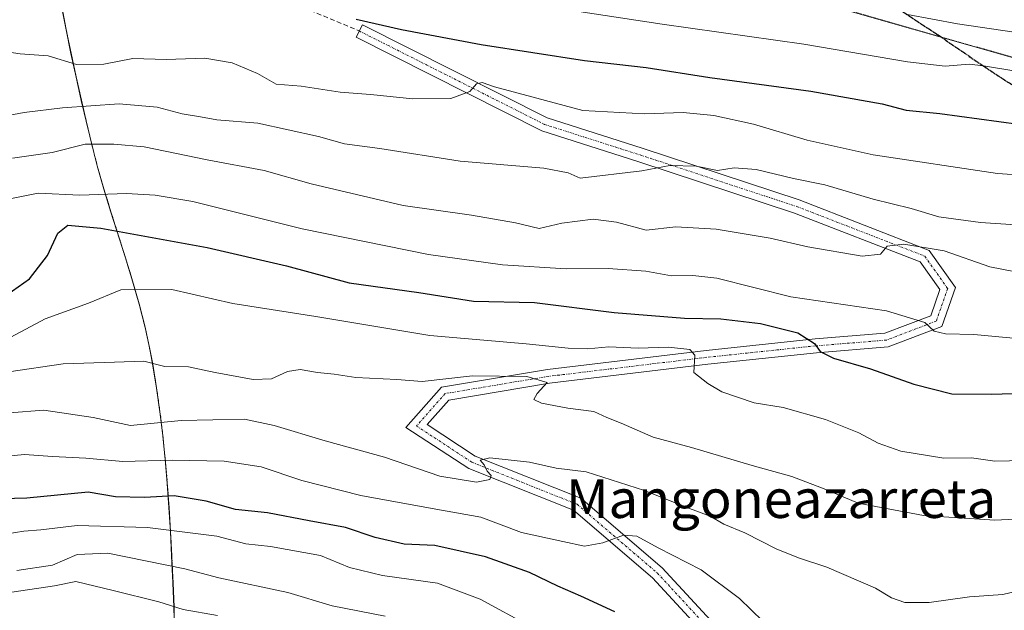
# Model space of a CAD drawing. Units: metres. Extents: x 576465 to 579890, y 4754305 to 4756658.
# Drawn here: x 579156 to 579361, y 4755093 to 4755216 of the extents above; entities that cross this region are included whole.
import ezdxf
from ezdxf.enums import TextEntityAlignment as Align

# ---------------------------------------------------------------- set-up
doc = ezdxf.new("R2010")
doc.units = ezdxf.units.M
doc.header["$MEASUREMENT"] = 0
for name, pattern in [('TRAZO_Y_PUNTO', [1, 0.5, -0.25, 0, -0.25]), ('TRAZOS', [0.75, 0.5, -0.25]), ('TRAZOS2', [0.375, 0.25, -0.125]), ('TRAZOSX2', [1.5, 1, -0.5])]:
    doc.linetypes.add(name, pattern=pattern)
for name, color, linetype, lineweight in [('Arbolado forestal', 92, 'TRAZOS', 0), ('Arbolado forestal CxS', 92, 'Continuous', 0), ('Camino', 19, 'Continuous', 0), ('Camino Cxs', 19, 'Continuous', 0), ('Camino eje', 39, 'TRAZO_Y_PUNTO', 13), ('Curva de nivel maestra', 36, 'Continuous', 30), ('Curva de nivel normal', 36, 'Continuous', 0), ('Municipio', 9, 'Continuous', 13), ('Municipio CxS', 142, 'Continuous', 0), ('Ruta', 19, 'TRAZOS2', 30), ('Senda', 19, 'TRAZOSX2', 0), ('Texto cartográfico', 19, 'Continuous', 0)]:
    doc.layers.add(name, color=color, linetype=linetype, lineweight=lineweight)
doc.styles.add('Arial', font='txt', dxfattribs={"height": 0.2})

# ---------------------------------------------------------------- blocks, each defined once
blk = doc.blocks.new('*U150')
at = {"layer": 'Arbolado forestal CxS', "color": 92, "linetype": 'Continuous', "lineweight": 0}
blk.add_polyline3d([(579164.83, 4755218.4, 824.11), (579165.77, 4755213.49, 821.99), (579166.77, 4755208.59, 820.62), (579167.82, 4755203.7, 818.49), (579168.92, 4755198.82, 815.93), (579170.06, 4755193.95, 812.2), (579171.23, 4755189.08, 809.55), (579172.22, 4755185.22, 807.87), (579173.59, 4755180.41, 805.37), (579175.06, 4755175.62, 801.88), (579176.57, 4755170.85, 799.16), (579178.08, 4755166.08, 797.21), (579179.55, 4755161.29, 795.17), (579180.92, 4755156.49, 793.14), (579182.16, 4755151.65, 791.64), (579183.21, 4755146.76, 790.48), (579183.73, 4755143.98, 789.87), (579184.54, 4755139.04, 788.12), (579185.24, 4755134.09, 785.78), (579185.84, 4755129.12, 782.7), (579186.34, 4755124.15, 779.83), (579186.77, 4755119.16, 776.13), (579187.13, 4755114.16, 772.76), (579187.44, 4755109.17, 769.17), (579187.7, 4755104.17, 766.28), (579187.73, 4755103.51, 765.92), (579187.97, 4755098.51, 762.84), (579188.16, 4755093.5, 759.47), (579188.25, 4755088.49, 756.56)], dxfattribs=at)
blk = doc.blocks.new('*U166')
at = {"layer": 'Curva de nivel normal', "color": 36, "linetype": 'Continuous', "lineweight": 0}
blk.add_polyline3d([(579151.98, 4755209.12, 820), (579156.19, 4755208.52, 820), (579162, 4755208.05, 820), (579167.94, 4755206.24, 820), (579173.61, 4755206.33, 820), (579179.62, 4755207.55, 820), (579186.5, 4755207.34, 820), (579194.59, 4755207.58, 820), (579200.24, 4755206.64, 820), (579205.51, 4755204.42, 820), (579209.35, 4755202.2, 820), (579214.58, 4755201.76, 820), (579222.7, 4755200.52, 820), (579228.96, 4755200.04, 820), (579237.76, 4755199.12, 820), (579245.65, 4755199.22, 820), (579249.59, 4755200.62, 820), (579251.02, 4755202.23, 820), (579252.16, 4755202.52, 820), (579254.74, 4755201.59, 820), (579273.08, 4755196.69, 820), (579285.89, 4755196.02, 820), (579293.9, 4755196.32, 820), (579300.3, 4755195.68, 820), (579308.49, 4755193.85, 820), (579319.64, 4755190.55, 820), (579333.35, 4755187.48, 820), (579359.22, 4755183.63, 820), (579381.44, 4755182.07, 820)], dxfattribs=at)
blk = doc.blocks.new('*U172')
at = {"layer": 'Curva de nivel normal', "color": 36, "linetype": 'Continuous', "lineweight": 0}
blk.add_polyline3d([(579153.69, 4755195.69, 815), (579157.02, 4755196.3, 815), (579165, 4755197.28, 815), (579176.78, 4755198.08, 815), (579184.67, 4755197.39, 815), (579189.86, 4755196.01, 815), (579193.69, 4755195.41, 815), (579197.08, 4755194.76, 815), (579205.56, 4755194.08, 815), (579218.14, 4755191.33, 815), (579223.58, 4755189.77, 815), (579230.94, 4755188.8, 815), (579247.62, 4755186.14, 815), (579264.96, 4755184.71, 815), (579270.04, 4755183.76, 815), (579272.5, 4755182.64, 815), (579285.34, 4755184.18, 815), (579291.17, 4755185.27, 815), (579296.58, 4755185.1, 815), (579301.05, 4755184.24, 815), (579304.51, 4755184.75, 815), (579309.04, 4755184.43, 815), (579316.81, 4755182.59, 815), (579323.3, 4755181.23, 815), (579333.34, 4755178.28, 815), (579341.28, 4755176.35, 815), (579347, 4755174.62, 815), (579355.69, 4755173.39, 815), (579363.02, 4755172.92, 815)], dxfattribs=at)
blk = doc.blocks.new('*U173')
at = {"layer": 'Curva de nivel normal', "color": 36, "linetype": 'Continuous', "lineweight": 0}
blk.add_polyline3d([(579368.36, 4755112.02, 790), (579358.62, 4755111.54, 790), (579343.84, 4755112.48, 790), (579330.24, 4755115.09, 790), (579323.2, 4755118.04, 790), (579316.46, 4755120.63, 790), (579308.26, 4755122.9, 790), (579295.65, 4755126.65, 790), (579287.69, 4755128.78, 790), (579281.03, 4755131.72, 790), (579278.05, 4755132.84, 790), (579275.36, 4755134.14, 790), (579269.94, 4755134.82, 790), (579264.47, 4755135.88, 790), (579262.88, 4755136.62, 790), (579263.61, 4755137.85, 790), (579265.64, 4755140.18, 790), (579261.45, 4755141.38, 790), (579250.17, 4755141.54, 790), (579239.69, 4755140.34, 790), (579234.43, 4755140.74, 790), (579225.91, 4755141.16, 790), (579221.42, 4755141.87, 790), (579217.94, 4755142.25, 790), (579214.35, 4755142.87, 790), (579211.7, 4755142.44, 790), (579208.41, 4755140.89, 790), (579204.6, 4755140.77, 790), (579196.7, 4755142.22, 790), (579191.14, 4755143.41, 790), (579186.23, 4755143.5, 790), (579181.91, 4755144.59, 790), (579175.81, 4755144.36, 790), (579165.15, 4755144.03, 790), (579153.86, 4755142.38, 790)], dxfattribs=at)
blk = doc.blocks.new('*U181')
at = {"layer": 'Curva de nivel normal', "color": 36, "linetype": 'Continuous', "lineweight": 0}
blk.add_polyline3d([(579367.71, 4755123.98, 795), (579358.65, 4755123.79, 795), (579353.77, 4755124.51, 795), (579348.05, 4755124.39, 795), (579339.11, 4755125.9, 795), (579334.38, 4755127.55, 795), (579330.37, 4755129.71, 795), (579323.49, 4755132.48, 795), (579314.68, 4755134.98, 795), (579308.69, 4755135.9, 795), (579301.92, 4755138.18, 795), (579299.05, 4755139.91, 795), (579296.14, 4755142.22, 795), (579296.3, 4755145.81, 795), (579295.32, 4755147.02, 795), (579290.87, 4755147.46, 795), (579284.55, 4755147.28, 795), (579278.44, 4755147.53, 795), (579274.11, 4755147.13, 795), (579270.01, 4755147.27, 795), (579261.27, 4755148.22, 795), (579241.3, 4755149.89, 795), (579217.59, 4755153.88, 795), (579200.4, 4755156.58, 795), (579187.69, 4755159.45, 795), (579177.15, 4755159.42, 795), (579170.37, 4755156.66, 795), (579161.42, 4755153.41, 795), (579153.26, 4755149.01, 795)], dxfattribs=at)
blk = doc.blocks.new('*U183')
at = {"layer": 'Curva de nivel normal', "color": 36, "linetype": 'Continuous', "lineweight": 0}
blk.add_polyline3d([(579310.48, 4755090.53, 780), (579305.59, 4755095.24, 780), (579297.68, 4755101.21, 780), (579288.75, 4755105.78, 780), (579284.29, 4755108.21, 780), (579281.52, 4755108.42, 780), (579277.24, 4755106.8, 780), (579273.4, 4755106.15, 780), (579268.9, 4755107.07, 780), (579260.35, 4755108.98, 780), (579251.87, 4755112.18, 780), (579241.76, 4755113.97, 780), (579226.95, 4755116.66, 780), (579214.71, 4755119.78, 780), (579206.25, 4755122.63, 780), (579198.56, 4755123.82, 780), (579187.82, 4755123.99, 780), (579177.53, 4755123.72, 780), (579169.84, 4755124.39, 780), (579162.92, 4755124.78, 780), (579157.11, 4755125.2, 780), (579145.54, 4755124.06, 780)], dxfattribs=at)
blk = doc.blocks.new('*U185')
at = {"layer": 'Curva de nivel normal', "color": 36, "linetype": 'Continuous', "lineweight": 0}
blk.add_polyline3d([(579367.61, 4755097.81, 785), (579360.33, 4755096.1, 785), (579353.35, 4755095.61, 785), (579344.97, 4755094.38, 785), (579339.96, 4755094.38, 785), (579337.2, 4755095.38, 785), (579333.85, 4755097.36, 785), (579323.77, 4755101.77, 785), (579318.04, 4755103.59, 785), (579313.35, 4755105.52, 785), (579306.69, 4755108.89, 785), (579302.34, 4755110.72, 785), (579299.5, 4755112.36, 785), (579294.64, 4755114.14, 785), (579285.89, 4755117.72, 785), (579273.76, 4755121.56, 785), (579267.5, 4755122.34, 785), (579262, 4755123.55, 785), (579253.78, 4755124.48, 785), (579251.77, 4755124, 785), (579252.55, 4755123.06, 785), (579253.19, 4755121.7, 785), (579254.04, 4755120.79, 785), (579253.73, 4755119.95, 785), (579251.02, 4755119.39, 785), (579243.35, 4755120.66, 785), (579231.91, 4755124.61, 785), (579219.57, 4755128, 785), (579208.95, 4755131.18, 785), (579202.8, 4755132.49, 785), (579189.64, 4755132.24, 785), (579179.1, 4755131.21, 785), (579171.35, 4755132.88, 785), (579161.1, 4755134.36, 785), (579154.02, 4755133.81, 785)], dxfattribs=at)
blk = doc.blocks.new('*U187')
at = {"layer": 'Curva de nivel normal', "color": 36, "linetype": 'Continuous', "lineweight": 0}
blk.add_polyline3d([(579231.99, 4755091.56, 765), (579221, 4755093.69, 765), (579211.8, 4755096.49, 765), (579197.48, 4755099.52, 765), (579190.44, 4755101.39, 765), (579174.44, 4755104.66, 765), (579168.05, 4755104.36, 765), (579162.95, 4755102.16, 765), (579155.52, 4755101.03, 765)], dxfattribs=at)
blk = doc.blocks.new('*U200')
at = {"layer": 'Curva de nivel normal', "color": 36, "linetype": 'Continuous', "lineweight": 0}
blk.add_polyline3d([(579262.21, 4755089.44, 770), (579251.77, 4755095.07, 770), (579242.87, 4755098.42, 770), (579231.48, 4755100, 770), (579224.58, 4755101.66, 770), (579218.62, 4755104.17, 770), (579208.18, 4755106.06, 770), (579203.06, 4755106.57, 770), (579197.05, 4755108.22, 770), (579182.68, 4755109.97, 770), (579168.02, 4755110.4, 770), (579160.5, 4755109.54, 770), (579156.95, 4755109.26, 770), (579153.5, 4755108.66, 770)], dxfattribs=at)
blk = doc.blocks.new('*U213')
at = {"layer": 'Curva de nivel normal', "color": 36, "linetype": 'Continuous', "lineweight": 0}
blk.add_polyline3d([(579154.64, 4755186.81, 810), (579162.86, 4755187.96, 810), (579169.7, 4755189.72, 810), (579175.64, 4755189.7, 810), (579181.95, 4755189.13, 810), (579195.06, 4755186.42, 810), (579206.87, 4755184.24, 810), (579216.66, 4755181.47, 810), (579235.77, 4755176.96, 810), (579249.98, 4755174.96, 810), (579259.11, 4755173.33, 810), (579264.02, 4755172.19, 810), (579268.69, 4755173.26, 810), (579275.25, 4755174.1, 810), (579280.03, 4755173.51, 810), (579286.25, 4755171.84, 810), (579292.4, 4755172.5, 810), (579300.78, 4755172.03, 810), (579312, 4755170.19, 810), (579319.83, 4755168.35, 810), (579331.08, 4755166.43, 810), (579334.93, 4755166.8, 810), (579336.29, 4755168.48, 810), (579339.75, 4755168.89, 810), (579348.12, 4755167.5, 810), (579357.59, 4755164.23, 810), (579367.24, 4755162.31, 810)], dxfattribs=at)
blk = doc.blocks.new('*U215')
at = {"layer": 'Curva de nivel normal', "color": 36, "linetype": 'Continuous', "lineweight": 0}
blk.add_polyline3d([(579363.94, 4755149.26, 805), (579354.29, 4755150.1, 805), (579348.43, 4755150.26, 805), (579346.06, 4755150.8, 805), (579344.13, 4755152.6, 805), (579336.13, 4755155.07, 805), (579316.24, 4755157.97, 805), (579300.9, 4755161.87, 805), (579295.93, 4755162.4, 805), (579291.48, 4755162.34, 805), (579286.19, 4755163.3, 805), (579278.33, 4755163.88, 805), (579269.64, 4755163.78, 805), (579256.42, 4755164.62, 805), (579241, 4755166.78, 805), (579214.77, 4755172.08, 805), (579192.07, 4755177.81, 805), (579184.24, 4755179.09, 805), (579178.28, 4755179.46, 805), (579168.58, 4755179.1, 805), (579159.94, 4755179.51, 805), (579153.71, 4755178.28, 805)], dxfattribs=at)
blk = doc.blocks.new('*U217')
at = {"layer": 'Curva de nivel normal', "color": 36, "linetype": 'Continuous', "lineweight": 0}
blk.add_polyline3d([(579197.18, 4755091.68, 760), (579190.08, 4755092.93, 760), (579185.01, 4755094.52, 760), (579175.54, 4755096.88, 760), (579167.78, 4755098.76, 760), (579163.37, 4755097.88, 760), (579154.45, 4755096.58, 760)], dxfattribs=at)
blk = doc.blocks.new('*U219')
at = {"layer": 'Curva de nivel normal', "color": 36, "linetype": 'Continuous', "lineweight": 0}
blk.add_polyline3d([(579246.28, 4755221.33, 830), (579289.58, 4755214.64, 830), (579318.94, 4755210.49, 830), (579340.47, 4755206.85, 830), (579348.32, 4755205.89, 830), (579353.32, 4755206.35, 830), (579356.32, 4755205.97, 830), (579362.59, 4755204.93, 830)], dxfattribs=at)
blk = doc.blocks.new('*U232')
at = {"layer": 'Curva de nivel maestra', "color": 36, "linetype": 'Continuous', "lineweight": 30}
blk.add_polyline3d([(579279.69, 4755092.47, 775), (579272.69, 4755095.73, 775), (579267.86, 4755097.77, 775), (579262.02, 4755100.67, 775), (579252.88, 4755103.89, 775), (579242.36, 4755106.25, 775), (579235.99, 4755106.55, 775), (579229.97, 4755107.94, 775), (579223.78, 4755110.01, 775), (579216.24, 4755111.38, 775), (579207.58, 4755113.08, 775), (579200.9, 4755113.75, 775), (579194.86, 4755115.44, 775), (579188.2, 4755116.59, 775), (579182.02, 4755116.22, 775), (579176.02, 4755116.35, 775), (579170.35, 4755117.34, 775), (579157.57, 4755116.08, 775), (579152.49, 4755115.95, 775)], dxfattribs=at)
blk = doc.blocks.new('*U233')
at = {"layer": 'Curva de nivel maestra', "color": 36, "linetype": 'Continuous', "lineweight": 30}
blk.add_polyline3d([(579153.44, 4755158.4, 800), (579158.15, 4755161.7, 800), (579161.86, 4755166.56, 800), (579164.06, 4755171.21, 800), (579166.12, 4755172.84, 800), (579172.97, 4755172.23, 800), (579195.04, 4755168.23, 800), (579211.54, 4755164.39, 800), (579224.57, 4755160.85, 800), (579238.99, 4755158.87, 800), (579250.35, 4755157.08, 800), (579263, 4755156.75, 800), (579279.59, 4755154.7, 800), (579294.18, 4755153.5, 800), (579301.75, 4755153.38, 800), (579309.99, 4755152.41, 800), (579317.7, 4755150.48, 800), (579321.22, 4755148.29, 800), (579322.34, 4755146.62, 800), (579325.16, 4755145.21, 800), (579332.85, 4755143.02, 800), (579341.81, 4755139.82, 800), (579349.69, 4755137.78, 800), (579357.89, 4755137.75, 800), (579371.49, 4755138.13, 800)], dxfattribs=at)
blk = doc.blocks.new('*U235')
at = {"layer": 'Curva de nivel maestra', "color": 36, "linetype": 'Continuous', "lineweight": 30}
blk.add_polyline3d([(579226.02, 4755215.67, 825), (579235.42, 4755213.53, 825), (579251.93, 4755210.4, 825), (579273.42, 4755207.1, 825), (579286.22, 4755205.64, 825), (579299.47, 4755203.57, 825), (579320.44, 4755200.73, 825), (579335.25, 4755198.12, 825), (579340.26, 4755196.74, 825), (579347.22, 4755196.06, 825), (579363.53, 4755193.84, 825)], dxfattribs=at)

msp = doc.modelspace()

# ---------------------------------------------------------------- linework, layer by layer
at = {"layer": 'Arbolado forestal', "color": 92, "linetype": 'TRAZOS', "lineweight": 0}
for points in [[(579159.54, 4755259.63, 837.75), (579192.02, 4755254.56, 839.59), (579219.11, 4755250.34, 842.01), (579316.85, 4755220.78, 835.12), (579347.41, 4755212.04, 832.37), (579427.39, 4755189.14, 823.42), (579514.75, 4755162.03, 806.07), (579593.98, 4755155.67, 811.6), (579621.88, 4755146.91, 811.19), (579660.95, 4755133.05, 808.7), (579678.15, 4755150.39, 821.01), (579720.9, 4755160.89, 829.24), (579737.14, 4755157.85, 828.69), (579754.06, 4755126.41, 812.31)], [(579164.83, 4755218.4, 824.11), (579165.77, 4755213.49, 821.99), (579166.77, 4755208.59, 820.62), (579167.82, 4755203.7, 818.49), (579168.92, 4755198.82, 815.93), (579170.06, 4755193.95, 812.2), (579171.23, 4755189.08, 809.55), (579172.22, 4755185.22, 807.87), (579173.59, 4755180.41, 805.37), (579175.06, 4755175.62, 801.88), (579176.57, 4755170.85, 799.16), (579178.08, 4755166.08, 797.21), (579179.55, 4755161.29, 795.17), (579180.92, 4755156.49, 793.14), (579182.16, 4755151.65, 791.64), (579183.21, 4755146.76, 790.48), (579183.73, 4755143.98, 789.87), (579184.54, 4755139.04, 788.12), (579185.24, 4755134.09, 785.78), (579185.84, 4755129.12, 782.7), (579186.34, 4755124.15, 779.83), (579186.77, 4755119.16, 776.13), (579187.13, 4755114.16, 772.76), (579187.44, 4755109.17, 769.17), (579187.7, 4755104.17, 766.28), (579187.73, 4755103.51, 765.92), (579187.97, 4755098.51, 762.84), (579188.16, 4755093.5, 759.47), (579188.25, 4755088.49, 756.56)]]:
    msp.add_polyline3d(points, dxfattribs=at)
at = {"layer": 'Arbolado forestal CxS', "color": 92, "linetype": 'Continuous', "lineweight": 0}
for points in [[(579878.83, 4755338.52, 942.37), (579881.57, 4755104.16, 800.81), (579881.55, 4755104.16, 800.81), (579822.54, 4755114.87, 798.64), (579754.06, 4755126.41, 812.31), (579737.14, 4755157.85, 828.69), (579720.9, 4755160.89, 829.24), (579678.15, 4755150.39, 821.01), (579660.95, 4755133.05, 808.7), (579621.88, 4755146.91, 811.19), (579593.98, 4755155.67, 811.6), (579514.75, 4755162.03, 806.07), (579427.39, 4755189.14, 823.42), (579316.85, 4755220.78, 835.12)], [(579316.85, 4755220.78, 835.12), (579427.39, 4755189.14, 823.42), (579514.75, 4755162.03, 806.07), (579593.98, 4755155.67, 811.6), (579621.88, 4755146.91, 811.19), (579660.95, 4755133.05, 808.7), (579678.15, 4755150.39, 821.01), (579720.9, 4755160.89, 829.24), (579737.14, 4755157.85, 828.69), (579754.06, 4755126.41, 812.31), (579754.06, 4755126.41, 812.31), (579784.34, 4755060.82, 772.83), (579808.04, 4755019.76, 747.8), (579825.1, 4754986.72, 726.41), (579859.01, 4754944.75, 704.74), (579883.64, 4754925.42, 696.95), (579883.65, 4754925.41, 696.94), (579887.27, 4754615.1, 598.23)], [(579188.25, 4755088.49, 756.56), (579188.16, 4755093.5, 759.47), (579187.97, 4755098.51, 762.84), (579187.73, 4755103.51, 765.92), (579187.7, 4755104.17, 766.28), (579187.44, 4755109.17, 769.17), (579187.13, 4755114.16, 772.76), (579186.77, 4755119.16, 776.13), (579186.34, 4755124.15, 779.83), (579185.84, 4755129.12, 782.7), (579185.24, 4755134.09, 785.78), (579184.54, 4755139.04, 788.12), (579183.73, 4755143.98, 789.87), (579183.21, 4755146.76, 790.48), (579182.16, 4755151.65, 791.64), (579180.92, 4755156.49, 793.14), (579179.55, 4755161.29, 795.17), (579178.08, 4755166.08, 797.21), (579176.57, 4755170.85, 799.16), (579175.06, 4755175.62, 801.88), (579173.59, 4755180.41, 805.37), (579172.22, 4755185.22, 807.87), (579171.23, 4755189.08, 809.55), (579170.06, 4755193.95, 812.2), (579168.92, 4755198.82, 815.93), (579167.82, 4755203.7, 818.49), (579166.77, 4755208.59, 820.62), (579165.77, 4755213.49, 821.99), (579164.83, 4755218.4, 824.11)]]:
    msp.add_polyline3d(points, dxfattribs=at)
at = {"layer": 'Camino', "color": 19, "linetype": 'Continuous', "lineweight": 0}
msp.add_polyline3d([(579311.58, 4755073.47, 772.57), (579287.53, 4755099.5, 777.96), (579271.1, 4755113.57, 782.37), (579249.36, 4755122.27, 784.95), (579236.33, 4755130.81, 786.85), (579243.73, 4755139.19, 788.69), (579265.71, 4755142.86, 791.12), (579298.69, 4755146.83, 795.82), (579321.34, 4755149.21, 800.22), (579335.83, 4755150.39, 803), (579345.33, 4755154.04, 805.23), (579347.24, 4755159.45, 806.71), (579343.16, 4755165.23, 808.86), (579317.02, 4755175.38, 811.59), (579284.52, 4755186.08, 815.34), (579264.57, 4755192.46, 817.36), (579225.97, 4755211.96, 823.34), (579227.28, 4755214.55, 824.34), (579265.67, 4755195.15, 818.24), (579285.41, 4755188.84, 816.26), (579318, 4755178.11, 812.22), (579345.03, 4755167.62, 809.49), (579350.48, 4755159.9, 807.18), (579347.62, 4755151.82, 804.88), (579336.49, 4755147.53, 802.12), (579321.61, 4755146.33, 799.52), (579299.02, 4755143.95, 795.51), (579266.12, 4755139.98, 790.64), (579245.23, 4755136.5, 787.49), (579240.72, 4755131.4, 786.54), (579250.71, 4755124.85, 785.35), (579272.63, 4755116.09, 782.62), (579289.54, 4755101.59, 778.49), (579313.91, 4755075.23, 774.08)], dxfattribs=at)
at = {"layer": 'Camino Cxs', "color": 19, "linetype": 'Continuous', "lineweight": 0}
msp.add_polyline3d([(579311.58, 4755073.47, 772.57), (579287.53, 4755099.5, 777.96), (579271.1, 4755113.57, 782.37), (579249.36, 4755122.27, 784.95), (579236.33, 4755130.81, 786.85), (579243.73, 4755139.19, 788.69), (579265.71, 4755142.86, 791.12), (579298.69, 4755146.83, 795.82), (579321.34, 4755149.21, 800.22), (579335.83, 4755150.39, 803), (579345.33, 4755154.04, 805.23), (579347.24, 4755159.45, 806.71), (579343.16, 4755165.23, 808.86), (579317.02, 4755175.38, 811.59), (579284.52, 4755186.08, 815.34), (579264.57, 4755192.46, 817.36), (579225.97, 4755211.96, 823.34), (579227.28, 4755214.55, 824.34), (579265.67, 4755195.15, 818.24), (579285.41, 4755188.84, 816.26), (579318, 4755178.11, 812.22), (579345.03, 4755167.62, 809.49), (579350.48, 4755159.9, 807.18), (579347.62, 4755151.82, 804.88), (579336.49, 4755147.53, 802.12), (579321.61, 4755146.33, 799.52), (579299.02, 4755143.95, 795.51), (579266.12, 4755139.98, 790.64), (579245.23, 4755136.5, 787.49), (579240.72, 4755131.4, 786.54), (579250.71, 4755124.85, 785.35), (579272.63, 4755116.09, 782.62), (579289.54, 4755101.59, 778.49), (579313.91, 4755075.23, 774.08)], dxfattribs=at)
at = {"layer": 'Camino eje', "color": 39, "linetype": 'TRAZO_Y_PUNTO', "lineweight": 13}
msp.add_polyline3d([(579226.62, 4755213.25, 823.63), (579265.12, 4755193.81, 817.7), (579284.96, 4755187.46, 815.78), (579317.51, 4755176.74, 811.92), (579344.1, 4755166.42, 809.09), (579348.86, 4755159.68, 806.95), (579346.48, 4755152.93, 805.15), (579336.16, 4755148.96, 802.63), (579321.48, 4755147.77, 799.73), (579298.85, 4755145.39, 795.66), (579265.91, 4755141.42, 790.87), (579244.48, 4755137.85, 787.91), (579238.53, 4755131.1, 786.7), (579250.04, 4755123.56, 785.15), (579271.87, 4755114.83, 782.45), (579288.53, 4755100.54, 778.2), (579312.74, 4755074.35, 773.35)], dxfattribs=at)
at = {"layer": 'Curva de nivel normal', "color": 36, "linetype": 'Continuous', "lineweight": 0}
msp.add_polyline3d([(579376.76, 4755210.93, 835), (579350.89, 4755214.74, 835), (579340.49, 4755216.67, 835)], dxfattribs=at)
at = {"layer": 'Municipio', "color": 9, "linetype": 'Continuous', "lineweight": 13}
msp.add_polyline3d([(579164.81, 4755218.36, 824.09), (579165.75, 4755213.45, 821.98), (579166.75, 4755208.55, 820.61), (579167.81, 4755203.66, 818.47), (579168.91, 4755198.78, 815.91), (579170.05, 4755193.91, 812.17), (579171.22, 4755189.05, 809.54), (579172.21, 4755185.19, 807.86), (579173.58, 4755180.38, 805.35), (579175.04, 4755175.59, 801.86), (579178.07, 4755166.04, 797.2), (579179.53, 4755161.26, 795.15), (579180.91, 4755156.45, 793.13), (579182.15, 4755151.61, 791.63), (579183.2, 4755146.73, 790.48), (579183.72, 4755143.94, 789.86), (579184.53, 4755139, 788.1), (579185.23, 4755134.05, 785.76), (579185.82, 4755129.09, 782.69), (579186.33, 4755124.11, 779.81), (579186.76, 4755119.12, 776.1), (579187.12, 4755114.13, 772.74), (579187.42, 4755109.13, 769.15), (579187.67, 4755104.13, 766.26), (579187.95, 4755098.47, 762.82), (579188.14, 4755093.46, 759.44), (579188.24, 4755088.45, 756.54)], dxfattribs=at)
msp.add_polyline3d([(579164.81, 4755218.36, 824.09), (579165.75, 4755213.45, 821.98), (579166.75, 4755208.55, 820.61), (579167.81, 4755203.66, 818.47), (579168.91, 4755198.78, 815.91), (579170.05, 4755193.91, 812.17), (579171.22, 4755189.05, 809.54), (579172.21, 4755185.19, 807.86), (579173.58, 4755180.38, 805.35), (579175.04, 4755175.59, 801.86), (579178.07, 4755166.04, 797.2), (579179.53, 4755161.26, 795.15), (579180.91, 4755156.45, 793.13), (579182.15, 4755151.61, 791.63), (579183.2, 4755146.73, 790.48), (579183.72, 4755143.94, 789.86), (579184.53, 4755139, 788.1), (579185.23, 4755134.05, 785.76), (579185.82, 4755129.09, 782.69), (579186.33, 4755124.11, 779.81), (579186.76, 4755119.12, 776.1), (579187.12, 4755114.13, 772.74), (579187.42, 4755109.13, 769.15), (579187.67, 4755104.13, 766.26), (579187.95, 4755098.47, 762.82), (579188.14, 4755093.46, 759.44), (579188.24, 4755088.45, 756.54)], dxfattribs=at)
at = {"layer": 'Municipio CxS', "color": 142, "linetype": 'Continuous', "lineweight": 0}
for points in [[(579164.81, 4755218.36, 824.09), (579165.75, 4755213.45, 821.98), (579166.75, 4755208.55, 820.61), (579167.81, 4755203.66, 818.47), (579168.91, 4755198.78, 815.91), (579170.05, 4755193.91, 812.17), (579171.22, 4755189.05, 809.54), (579172.21, 4755185.19, 807.86), (579173.58, 4755180.38, 805.35), (579175.04, 4755175.59, 801.86), (579178.07, 4755166.04, 797.2), (579179.53, 4755161.26, 795.15), (579180.91, 4755156.45, 793.13), (579182.15, 4755151.61, 791.63), (579183.2, 4755146.73, 790.48), (579183.72, 4755143.94, 789.86), (579184.53, 4755139, 788.1), (579185.23, 4755134.05, 785.76), (579185.82, 4755129.09, 782.69), (579186.33, 4755124.11, 779.81), (579186.76, 4755119.12, 776.1), (579187.12, 4755114.13, 772.74), (579187.42, 4755109.13, 769.15), (579187.67, 4755104.13, 766.26), (579187.95, 4755098.47, 762.82), (579188.14, 4755093.46, 759.44), (579188.24, 4755088.45, 756.54)], [(579188.24, 4755088.45, 756.54), (579188.14, 4755093.46, 759.44), (579187.95, 4755098.47, 762.82), (579187.67, 4755104.13, 766.26), (579187.42, 4755109.13, 769.15), (579187.12, 4755114.13, 772.74), (579186.76, 4755119.12, 776.1), (579186.33, 4755124.11, 779.81), (579185.82, 4755129.09, 782.69), (579185.23, 4755134.05, 785.76), (579184.53, 4755139, 788.1), (579183.72, 4755143.94, 789.86), (579183.2, 4755146.73, 790.48), (579182.15, 4755151.61, 791.63), (579180.91, 4755156.45, 793.13), (579179.53, 4755161.26, 795.15), (579178.07, 4755166.04, 797.2), (579175.04, 4755175.59, 801.86), (579173.58, 4755180.38, 805.35), (579172.21, 4755185.19, 807.86), (579171.22, 4755189.05, 809.54), (579170.05, 4755193.91, 812.17), (579168.91, 4755198.78, 815.91), (579167.81, 4755203.66, 818.47), (579166.75, 4755208.55, 820.61), (579165.75, 4755213.45, 821.98), (579164.81, 4755218.36, 824.09)], [(579164.81, 4755218.36, 824.09), (579165.75, 4755213.45, 821.98), (579166.75, 4755208.55, 820.61), (579167.81, 4755203.66, 818.47), (579168.91, 4755198.78, 815.91), (579170.05, 4755193.91, 812.17), (579171.22, 4755189.05, 809.54), (579172.21, 4755185.19, 807.86), (579173.58, 4755180.38, 805.35), (579175.04, 4755175.59, 801.86), (579178.07, 4755166.04, 797.2), (579179.53, 4755161.25, 795.15), (579180.91, 4755156.45, 793.13), (579182.15, 4755151.61, 791.63), (579183.2, 4755146.72, 790.48), (579183.72, 4755143.94, 789.86), (579184.53, 4755139, 788.1), (579185.23, 4755134.05, 785.76), (579185.82, 4755129.09, 782.69), (579186.33, 4755124.11, 779.81), (579186.76, 4755119.12, 776.1), (579187.12, 4755114.13, 772.74), (579187.42, 4755109.13, 769.15), (579187.67, 4755104.13, 766.26), (579187.95, 4755098.47, 762.81), (579188.14, 4755093.46, 759.44), (579188.24, 4755088.45, 756.54)], [(579188.24, 4755088.45, 756.54), (579188.14, 4755093.46, 759.44), (579187.95, 4755098.47, 762.81), (579187.67, 4755104.13, 766.26), (579187.42, 4755109.13, 769.15), (579187.12, 4755114.13, 772.74), (579186.76, 4755119.12, 776.1), (579186.33, 4755124.11, 779.81), (579185.82, 4755129.09, 782.69), (579185.23, 4755134.05, 785.76), (579184.53, 4755139, 788.1), (579183.72, 4755143.94, 789.86), (579183.2, 4755146.72, 790.48), (579182.15, 4755151.61, 791.63), (579180.91, 4755156.45, 793.13), (579179.53, 4755161.25, 795.15), (579178.07, 4755166.04, 797.2), (579175.04, 4755175.59, 801.86), (579173.58, 4755180.38, 805.35), (579172.21, 4755185.19, 807.86), (579171.22, 4755189.05, 809.54), (579170.05, 4755193.91, 812.17), (579168.91, 4755198.78, 815.91), (579167.81, 4755203.66, 818.47), (579166.75, 4755208.55, 820.61), (579165.75, 4755213.45, 821.98), (579164.81, 4755218.36, 824.09)]]:
    msp.add_polyline3d(points, dxfattribs=at)
at = {"layer": 'Ruta', "color": 19, "linetype": 'TRAZOS2', "lineweight": 30}
msp.add_polyline3d([(579337.2, 4755218.84, 835.76), (579344.74, 4755213.82, 833.18), (579346.85, 4755212.42, 832.47), (579356.33, 4755205.91, 829.99), (579362.24, 4755202.05, 828)], dxfattribs=at)
at = {"layer": 'Senda', "color": 19, "linetype": 'TRAZOSX2', "lineweight": 0}
for points in [[(579199.41, 4755294.1, 862.27), (579187.97, 4755291.04, 857.44), (579182.87, 4755287.75, 854.43), (579181.28, 4755285.64, 852.85), (579181.28, 4755282.2, 851.27), (579183.53, 4755280.08, 850.99), (579197.95, 4755269.23, 848.37), (579205.19, 4755264.66, 847.07), (579207.34, 4755261.96, 846.05), (579206.42, 4755259.71, 844.96), (579202.47, 4755256.96, 842.54), (579182.97, 4755252.49, 837.52), (579169.74, 4755242.57, 832), (579173.71, 4755237.94, 830.7), (579192.89, 4755227.35, 827.53), (579226.62, 4755213.25, 823.63)], [(579337.2, 4755218.84, 835.76), (579344.74, 4755213.82, 833.18), (579346.85, 4755212.42, 832.47), (579356.33, 4755205.91, 829.99), (579362.24, 4755202.05, 828)]]:
    msp.add_polyline3d(points, dxfattribs=at)

# ---------------------------------------------------------------- block references
at = {"layer": 'Arbolado forestal CxS', "color": 92, "linetype": 'Continuous', "lineweight": 0}
msp.add_blockref('*U150', (0, 0), dxfattribs=at)
at = {"layer": 'Curva de nivel maestra', "color": 36, "linetype": 'Continuous', "lineweight": 30}
for name in ['*U233', '*U235', '*U232']:
    msp.add_blockref(name, (0, 0), dxfattribs=at)
at = {"layer": 'Curva de nivel normal', "color": 36, "linetype": 'Continuous', "lineweight": 0}
for name in ['*U185', '*U173', '*U181', '*U215', '*U213', '*U172', '*U166', '*U219', '*U217', '*U187', '*U200', '*U183']:
    msp.add_blockref(name, (0, 0), dxfattribs=at)

# ---------------------------------------------------------------- texts
at = {"layer": 'Texto cartográfico', "color": 19, "linetype": 'Continuous', "lineweight": 0, "style": 'Arial'}
msp.add_text('Mangoneazarreta', height=8, dxfattribs=at).set_placement((579314.24, 4755115.98), align=Align.MIDDLE_CENTER)

doc.saveas('drawing.dxf')
